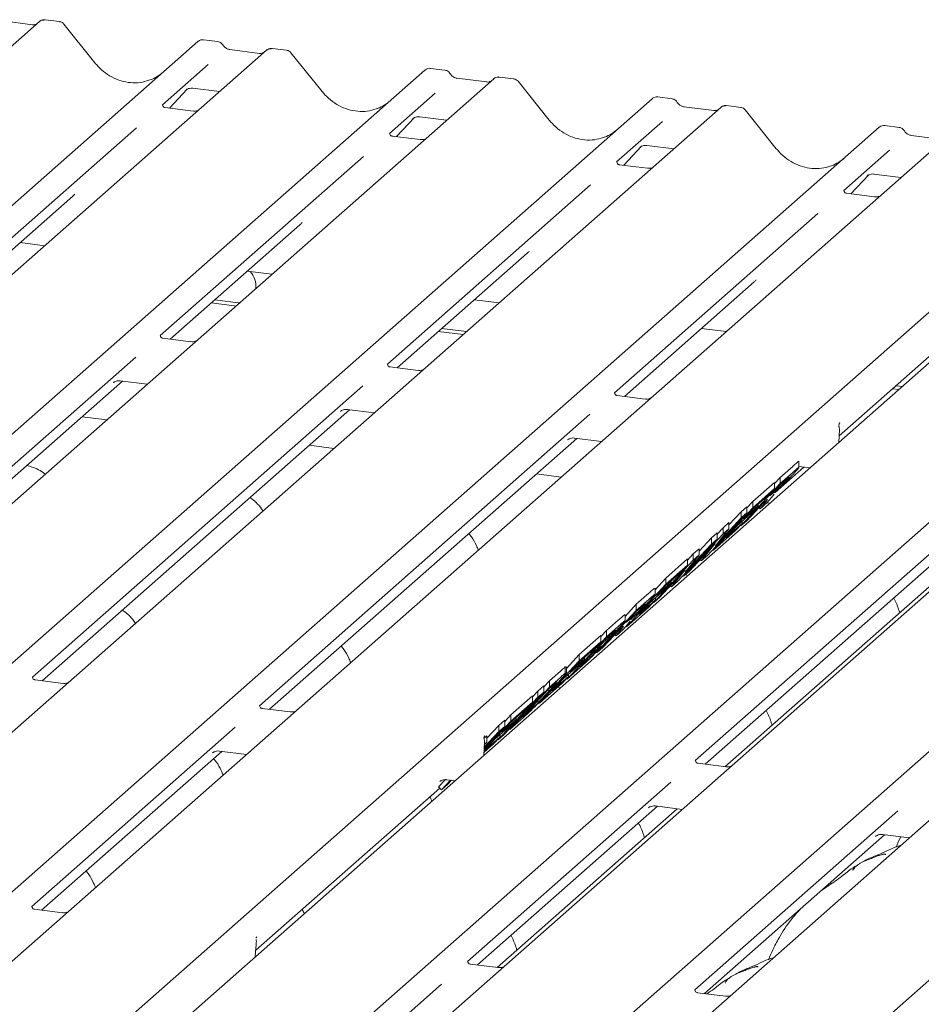
# Model space of a CAD drawing. Units: millimetres. Extents: x 5 to 415, y 5 to 292.
# Drawn here: x 281 to 289, y 137 to 146 of the extents above; entities that cross this region are included whole.
import ezdxf

# ---------------------------------------------------------------- set-up
doc = ezdxf.new("R2010")
doc.units = ezdxf.units.MM
doc.layers.add('SLD-0', color=179, linetype='Continuous')

msp = doc.modelspace()

# ---------------------------------------------------------------- linework, layer by layer
at = {"layer": 'SLD-0', "color": 179, "linetype": 'Continuous', "lineweight": 18}
for p, q in [((280.919, 146.1923), (267.7264, 134.5575)), ((280.8521, 146.1621), (280.569, 146.1977)), ((280.8521, 146.1621), (280.8512, 146.1621)), ((280.9208, 146.1938), (280.9182, 146.1916)), ((281.1093, 146.1917), (280.9724, 146.209)), ((281.4477, 145.7987), (281.1514, 146.1682)), ((269.2352, 134.3674), (282.4278, 146.0022)), ((282.4278, 146.0022), (282.4282, 146.0026)), ((282.618, 146.0016), (282.4811, 146.0189)), ((283.0822, 145.9198), (269.8896, 134.285)), ((283.0152, 145.8895), (282.7321, 145.9252)), ((282.7328, 145.9251), (282.7321, 145.9252)), ((283.0152, 145.8895), (283.0144, 145.8896)), ((283.084, 145.9213), (283.0814, 145.9191)), ((283.2725, 145.9192), (283.1355, 145.9364)), ((283.6108, 145.5262), (283.3145, 145.8957)), ((271.3983, 134.0949), (284.5909, 145.7297)), ((282.5257, 145.7837), (282.0902, 145.3996)), ((284.5909, 145.7297), (284.5914, 145.7301)), ((284.7812, 145.7291), (284.6442, 145.7464)), ((285.2453, 145.6473), (272.0527, 134.0125)), ((285.1784, 145.617), (284.8953, 145.6527)), ((284.8959, 145.6526), (284.8953, 145.6527)), ((285.1784, 145.617), (285.1775, 145.6171)), ((285.2471, 145.6488), (285.2445, 145.6466)), ((285.4356, 145.6467), (285.2987, 145.6639)), ((285.774, 145.2536), (285.4776, 145.6231)), ((282.1572, 145.3683), (282.3273, 145.5493)), ((282.3122, 145.5395), (282.3173, 145.5445)), ((282.3771, 145.5568), (282.6339, 145.5244)), ((284.6888, 145.5112), (284.2533, 145.1271)), ((273.5615, 133.8224), (286.7541, 145.4572)), ((286.7541, 145.4572), (286.7545, 145.4576)), ((286.9443, 145.4566), (286.8074, 145.4738)), ((287.4085, 145.3747), (274.2159, 133.7399)), ((282.3829, 145.3399), (282.1155, 145.3736)), ((287.3415, 145.3445), (287.0584, 145.3801)), ((287.0591, 145.38), (287.0584, 145.3801)), ((287.3415, 145.3445), (287.3406, 145.3446)), ((287.4102, 145.3762), (287.4077, 145.374)), ((287.5988, 145.3741), (287.4618, 145.3914)), ((287.9371, 144.9811), (287.6408, 145.3506)), ((284.3204, 145.0958), (284.4905, 145.2767)), ((284.4781, 145.2698), (284.4753, 145.267)), ((284.5403, 145.2843), (284.797, 145.2519)), ((286.852, 145.2386), (286.4164, 144.8545)), ((275.7246, 133.5498), (288.9172, 145.1846)), ((281.8419, 145.1806), (279.906, 143.4733)), ((288.9172, 145.1846), (288.9177, 145.185)), ((289.1075, 145.184), (288.9705, 145.2013)), ((289.5716, 145.1022), (276.379, 133.4674)), ((284.546, 145.0674), (284.2787, 145.1011)), ((289.5046, 145.0719), (289.2216, 145.1076)), ((289.2222, 145.1075), (289.2216, 145.1076)), ((286.4835, 144.8233), (286.6536, 145.0042)), ((286.6385, 144.9944), (286.6436, 144.9995)), ((286.7034, 145.0117), (286.9602, 144.9794)), ((289.0151, 144.9661), (288.5796, 144.582)), ((277.8878, 133.2773), (291.0804, 144.9121)), ((291.5594, 144.8518), (278.3668, 133.217)), ((284.005, 144.9081), (282.0691, 143.2008)), ((286.7092, 144.7949), (286.4418, 144.8285)), ((279.8755, 133.0269), (293.0681, 144.6617)), ((288.6467, 144.5507), (288.8168, 144.7317)), ((288.8016, 144.7219), (288.8028, 144.7232)), ((288.8666, 144.7392), (289.1233, 144.7069)), ((293.7225, 144.5792), (280.5299, 132.9444)), ((286.1682, 144.6356), (284.2323, 142.9283)), ((280.0001, 143.4387), (281.2367, 144.5292)), ((288.8723, 144.5223), (288.605, 144.556)), ((282.0387, 132.7544), (295.2313, 144.3892)), ((295.8857, 144.3067), (282.693, 132.6719)), ((288.3313, 144.3631), (286.3954, 142.6557)), ((282.1633, 143.1661), (283.3999, 144.2567)), ((284.2018, 132.4818), (297.3944, 144.1166)), ((280.735, 144.0867), (280.9701, 144.0571)), ((284.3264, 142.8936), (285.563, 143.9842)), ((282.8981, 143.8142), (283.1332, 143.7846)), ((286.4896, 142.6211), (287.7262, 143.7117)), ((282.5879, 143.5406), (282.81, 143.5126)), ((285.0612, 143.5416), (285.2964, 143.512)), ((282.5548, 143.5114), (282.7768, 143.4834)), ((282.7768, 143.4834), (282.7903, 143.4822)), ((282.81, 143.5126), (282.8235, 143.5114)), ((288.535, 142.2447), (289.8893, 143.4391)), ((284.7511, 143.2681), (284.9862, 143.2385)), ((287.2244, 143.2691), (287.4595, 143.2395)), ((282.3619, 143.1411), (282.0945, 143.1748)), ((284.7179, 143.2389), (284.953, 143.2092)), ((281.8361, 142.9953), (278.6883, 140.2192)), ((284.525, 142.8686), (284.2576, 142.9023)), ((278.7824, 140.1845), (281.7092, 142.7657)), ((283.9992, 142.7228), (280.8514, 139.9466)), ((281.6226, 142.7511), (281.6277, 142.7561)), ((281.6875, 142.7684), (281.9443, 142.736)), ((289.0442, 142.6938), (289.1039, 142.6863)), ((289.0774, 142.723), (289.1371, 142.7155)), ((286.6881, 142.5961), (286.4208, 142.6297)), ((280.9456, 139.912), (283.8723, 142.4931)), ((281.5607, 142.3978), (281.3256, 142.4274)), ((286.1624, 142.4502), (283.0146, 139.6741)), ((283.7857, 142.4786), (283.7909, 142.4836)), ((283.8507, 142.4959), (284.1075, 142.4635)), ((288.5359, 142.3613), (288.5387, 142.365)), ((288.536, 142.3614), (288.5384, 142.3654)), ((288.5384, 142.3654), (288.5432, 142.3714)), ((288.5386, 142.365), (288.542, 142.3686)), ((283.1087, 139.6394), (286.0355, 142.2206)), ((286.0138, 142.2233), (286.2706, 142.191)), ((288.5318, 142.1817), (288.538, 142.304)), ((283.7239, 142.1252), (283.4888, 142.1549)), ((285.9489, 142.206), (285.954, 142.2111)), ((290.3523, 141.9617), (287.1655, 139.1511)), ((287.9246, 141.7064), (288.1986, 141.9481)), ((287.9737, 141.8492), (288.0929, 141.9544)), ((288.1528, 141.9427), (288.1528, 142.0018)), ((288.177, 141.9508), (288.2584, 141.9405)), ((285.887, 141.8527), (285.6519, 141.8823)), ((287.9199, 141.7914), (287.9737, 141.8492)), ((287.9737, 141.7903), (288.0929, 141.8955)), ((287.9737, 141.7903), (287.9737, 141.8492)), ((287.5979, 141.3863), (287.9737, 141.7903)), ((287.7131, 141.6194), (287.9199, 141.8018)), ((287.9677, 141.7729), (287.8762, 141.6745)), ((287.9199, 141.7428), (287.9199, 141.8018)), ((288.0126, 141.8125), (287.9677, 141.7729)), ((287.2596, 139.1165), (290.1864, 141.6976)), ((287.8572, 141.6755), (287.7071, 141.5431)), ((287.7131, 141.5605), (287.9199, 141.7428)), ((287.8902, 141.6584), (287.85, 141.6086)), ((287.9199, 141.7428), (287.8572, 141.6755)), ((287.8762, 141.6745), (287.9187, 141.712)), ((287.9152, 141.6898), (287.8902, 141.6584)), ((287.9235, 141.7059), (287.921, 141.701)), ((287.6026, 141.5219), (287.6564, 141.5694)), ((287.6252, 141.455), (287.764, 141.5774)), ((287.8135, 141.6072), (287.6546, 141.4362)), ((287.6564, 141.5585), (287.7131, 141.6194)), ((287.6564, 141.5105), (287.6564, 141.5694)), ((287.764, 141.5774), (287.7014, 141.5101)), ((287.7131, 141.5605), (287.7131, 141.6194)), ((287.764, 141.5774), (287.764, 141.5933)), ((287.85, 141.6086), (287.7832, 141.5497)), ((287.7832, 141.5497), (287.8277, 141.6052)), ((287.8253, 141.6176), (287.8135, 141.6072)), ((287.8199, 141.6128), (287.8277, 141.6052)), ((287.8748, 141.6023), (287.8468, 141.6058)), ((287.6564, 141.5105), (287.2806, 141.1064)), ((287.3373, 141.1564), (287.7131, 141.5605)), ((287.4861, 141.3967), (287.6026, 141.5219)), ((287.7014, 141.5101), (287.5626, 141.3877)), ((287.6026, 141.463), (287.6026, 141.5219)), ((287.6026, 141.463), (287.6564, 141.5105)), ((287.7071, 141.5431), (287.6252, 141.455)), ((287.771, 141.5615), (287.7832, 141.5497)), ((287.3532, 141.1949), (287.6026, 141.463)), ((287.4298, 141.3695), (287.4861, 141.4192)), ((287.4566, 141.2737), (287.6124, 141.4111)), ((287.5626, 141.3877), (287.4566, 141.2737)), ((287.4861, 141.3603), (287.4861, 141.4192)), ((287.6124, 141.4111), (287.5497, 141.3438)), ((287.5934, 141.3907), (287.5979, 141.3863)), ((287.6546, 141.4362), (287.5979, 141.3863)), ((287.6124, 141.4111), (287.6124, 141.4316)), ((287.054, 140.9066), (287.4298, 141.3106)), ((287.3193, 141.2721), (287.3731, 141.3196)), ((287.5497, 141.3438), (287.3373, 141.1564)), ((287.4861, 141.3603), (287.3532, 141.1949)), ((287.3731, 141.3086), (287.4298, 141.3695)), ((287.3731, 141.2606), (287.3731, 141.3196)), ((287.4298, 141.3106), (287.4298, 141.3695)), ((287.4298, 141.3106), (287.4861, 141.3603)), ((287.3731, 141.2606), (286.9973, 140.8566)), ((287.0699, 140.945), (287.3193, 141.2132)), ((287.3536, 141.2183), (287.1078, 140.954)), ((287.2028, 141.1469), (287.3193, 141.2721)), ((287.2225, 141.0552), (287.3536, 141.2183)), ((287.3193, 141.2132), (287.3193, 141.2721)), ((287.3193, 141.2132), (287.3731, 141.2606)), ((287.2028, 141.1105), (287.0699, 140.945)), ((287.0926, 141.0618), (287.1465, 141.1197)), ((287.1465, 141.1197), (287.2028, 141.1694)), ((287.1465, 141.0608), (287.1465, 141.1197)), ((287.1465, 141.0608), (287.2028, 141.1105)), ((287.2028, 141.1105), (287.2028, 141.1694)), ((287.2806, 141.1064), (287.2225, 141.0552)), ((287.3319, 141.1616), (287.3373, 141.1564)), ((289.7303, 141.1068), (287.4468, 139.0929)), ((286.7707, 140.6567), (287.1465, 141.0608)), ((286.8858, 140.8898), (287.0926, 141.0722)), ((286.8858, 140.8309), (287.0926, 141.0133)), ((287.0926, 141.0133), (287.03, 140.946)), ((287.0926, 141.0133), (287.0926, 141.0722)), ((287.2117, 141.0657), (287.2225, 141.0552)), ((287.0703, 140.9685), (286.8245, 140.7042)), ((287.03, 140.946), (286.8799, 140.8135)), ((286.9392, 140.8054), (287.0703, 140.9685)), ((287.0486, 140.9118), (287.054, 140.9066)), ((287.1078, 140.954), (287.054, 140.9066)), ((287.0865, 140.9071), (287.0777, 140.9275)), ((286.51, 140.4269), (286.8858, 140.8309)), ((286.7816, 140.7778), (286.8858, 140.8898)), ((286.798, 140.7255), (286.9368, 140.8479)), ((286.8799, 140.8135), (286.798, 140.7255)), ((286.9368, 140.8479), (286.8741, 140.7806)), ((286.8858, 140.8309), (286.8858, 140.8898)), ((286.9284, 140.8159), (286.9392, 140.8054)), ((286.9368, 140.8479), (286.9368, 140.8637)), ((286.9973, 140.8566), (286.9392, 140.8054)), ((286.6025, 140.64), (286.7218, 140.7452)), ((286.8741, 140.7806), (286.7353, 140.6581)), ((286.7816, 140.7334), (286.7816, 140.7925)), ((286.4959, 140.5253), (286.6025, 140.64)), ((286.6025, 140.5811), (286.7218, 140.6862)), ((286.6025, 140.5811), (286.6025, 140.64)), ((286.6293, 140.5442), (286.7851, 140.6816)), ((286.7353, 140.6581), (286.6293, 140.5442)), ((286.7851, 140.6816), (286.7225, 140.6142)), ((286.7661, 140.6611), (286.7707, 140.6567)), ((286.8245, 140.7042), (286.7707, 140.6567)), ((286.7851, 140.6816), (286.7851, 140.7021)), ((286.2267, 140.177), (286.6025, 140.5811)), ((286.4959, 140.4817), (286.4959, 140.5404)), ((286.5966, 140.5637), (286.505, 140.4653)), ((286.7225, 140.6142), (286.51, 140.4269)), ((286.6415, 140.6033), (286.5966, 140.5637)), ((286.3192, 140.3902), (286.4341, 140.4915)), ((286.519, 140.4492), (286.4789, 140.3994)), ((286.505, 140.4653), (286.5476, 140.5028)), ((286.5441, 140.4806), (286.519, 140.4492)), ((286.5523, 140.4967), (286.5498, 140.4918)), ((286.2654, 140.3323), (286.3192, 140.3902)), ((286.4424, 140.3979), (286.2834, 140.227)), ((286.347, 140.3436), (286.3133, 140.3139)), ((286.3192, 140.3312), (286.4341, 140.4325)), ((286.3192, 140.3312), (286.3192, 140.3902)), ((286.3999, 140.3522), (286.412, 140.3404)), ((286.4789, 140.3994), (286.412, 140.3404)), ((286.412, 140.3404), (286.4566, 140.3959)), ((286.4542, 140.4083), (286.4424, 140.3979)), ((286.4487, 140.4035), (286.4566, 140.3959)), ((286.505, 140.4318), (286.51, 140.4269)), ((285.9435, 139.9272), (286.3192, 140.3312)), ((286.0586, 140.1603), (286.2654, 140.3427)), ((286.0586, 140.1014), (286.2654, 140.2838)), ((286.2654, 140.2838), (286.2028, 140.2164)), ((286.3133, 140.3139), (286.2266, 140.2206)), ((286.2266, 140.2206), (286.265, 140.2545)), ((286.2654, 140.2838), (286.2654, 140.3427)), ((286.3088, 140.2934), (286.3088, 140.3091)), ((285.9373, 140.0299), (286.0586, 140.1603)), ((286.2028, 140.2164), (286.0526, 140.084)), ((286.0586, 140.1014), (286.0586, 140.1603)), ((286.2115, 140.1952), (286.1639, 140.1533)), ((286.2834, 140.227), (286.2267, 140.177)), ((285.6828, 139.6973), (286.0586, 140.1014)), ((285.9707, 139.9959), (286.1096, 140.1184)), ((286.0526, 140.084), (285.9707, 139.9959)), ((286.1096, 140.1184), (286.0469, 140.051)), ((286.1639, 140.1533), (286.0627, 140.0445)), ((286.0627, 140.0445), (286.1173, 140.0926)), ((286.1096, 140.1184), (286.1096, 140.1342)), ((286.1601, 140.1308), (286.1601, 140.1491)), ((285.7753, 139.9105), (285.88, 140.0028)), ((286.0469, 140.051), (285.9081, 139.9286)), ((285.9269, 140.0428), (285.9341, 140.0445)), ((285.9269, 139.9839), (285.9269, 140.0428)), ((285.9269, 139.9839), (285.935, 139.9865)), ((285.9373, 139.9865), (285.9373, 140.0444)), ((286.0402, 140.0125), (285.9435, 139.9272)), ((285.9579, 139.952), (285.9579, 139.9725)), ((281.1441, 139.8869), (280.8768, 139.9206)), ((285.8953, 139.8847), (285.6828, 139.6973)), ((285.7215, 139.8526), (285.7753, 139.9105)), ((285.7753, 139.8515), (285.88, 139.9439)), ((285.7753, 139.8515), (285.7753, 139.9105)), ((285.8021, 139.8146), (285.9579, 139.952)), ((285.9081, 139.9286), (285.8021, 139.8146)), ((285.9579, 139.952), (285.8953, 139.8847)), ((285.9389, 139.9316), (285.9435, 139.9272)), ((285.7215, 139.8041), (285.3457, 139.4)), ((285.3995, 139.4475), (285.7753, 139.8515)), ((285.7693, 139.8342), (285.5188, 139.5648)), ((285.6138, 139.7582), (285.6648, 139.813)), ((285.6648, 139.813), (285.7215, 139.863)), ((285.6648, 139.7541), (285.6648, 139.813)), ((285.6648, 139.7541), (285.7215, 139.8041)), ((285.7215, 139.8041), (285.7215, 139.863)), ((285.7958, 139.8575), (285.7693, 139.8342)), ((285.8712, 139.8352), (285.8624, 139.8557)), ((285.289, 139.35), (285.6648, 139.7541)), ((285.407, 139.5857), (285.6138, 139.768)), ((285.407, 139.5267), (285.6138, 139.7091)), ((285.6138, 139.7091), (285.5512, 139.6418)), ((285.6138, 139.7091), (285.6138, 139.768)), ((285.6614, 139.7181), (285.6828, 139.6973)), ((283.3073, 139.6144), (283.0399, 139.6481)), ((285.5512, 139.6418), (285.4011, 139.5094)), ((285.5188, 139.5648), (285.5628, 139.6036)), ((285.6019, 139.6388), (285.6019, 139.6542)), ((285.1537, 139.2543), (285.407, 139.5267)), ((285.2937, 139.4857), (285.3504, 139.5357)), ((285.3192, 139.4213), (285.458, 139.5437)), ((285.4011, 139.5094), (285.3192, 139.4213)), ((285.3504, 139.5247), (285.407, 139.5857)), ((285.3504, 139.4768), (285.3504, 139.5357)), ((285.458, 139.5437), (285.3953, 139.4764)), ((285.5074, 139.5426), (285.3995, 139.4475)), ((285.407, 139.5267), (285.407, 139.5857)), ((285.458, 139.5437), (285.458, 139.5595)), ((282.7815, 139.4686), (280.8456, 137.7613)), ((285.3504, 139.4768), (285.1543, 139.2659)), ((285.1548, 139.2775), (285.2937, 139.4268)), ((285.1804, 139.3639), (285.2937, 139.4857)), ((285.3953, 139.4764), (285.2565, 139.354)), ((285.2937, 139.4268), (285.2937, 139.4857)), ((285.2937, 139.4268), (285.3504, 139.4768)), ((285.3944, 139.4524), (285.3995, 139.4475)), ((285.1509, 139.2001), (285.1571, 139.3224)), ((285.1522, 139.3609), (285.1804, 139.3858)), ((285.1531, 139.2422), (285.3063, 139.3774)), ((285.2565, 139.354), (285.1531, 139.2428)), ((285.155, 139.3796), (285.1579, 139.3833)), ((285.1551, 139.3798), (285.1576, 139.3837)), ((285.1804, 139.3269), (285.156, 139.3006)), ((285.1563, 139.3056), (285.1804, 139.3269)), ((285.1576, 139.3837), (285.1623, 139.3898)), ((285.1578, 139.3834), (285.1611, 139.387)), ((285.1804, 139.3269), (285.1804, 139.3858)), ((285.3063, 139.3774), (285.2437, 139.3101)), ((285.2848, 139.3542), (285.289, 139.35)), ((285.3457, 139.4), (285.289, 139.35)), ((285.3063, 139.3774), (285.3063, 139.3979)), ((280.9398, 137.7266), (282.6546, 139.239)), ((282.5708, 139.2273), (282.568, 139.2244)), ((282.633, 139.2417), (282.8897, 139.2093)), ((285.2437, 139.3101), (285.1524, 139.2296)), ((287.4582, 139.0915), (287.1908, 139.1251)), ((284.7192, 138.9008), (284.7825, 138.9689)), ((284.7312, 138.9519), (284.7363, 138.9569)), ((284.7479, 138.8728), (284.8332, 138.9645)), ((284.7961, 138.9692), (284.8775, 138.9589)), ((284.8423, 138.9633), (284.8046, 138.9228)), ((286.9324, 138.9456), (284.9965, 137.2383)), ((282.9794, 137.3452), (284.7307, 138.8896)), ((284.7192, 138.9008), (284.7479, 138.8728)), ((284.8046, 138.9228), (284.7479, 138.8728)), ((285.0907, 137.2036), (286.8055, 138.716)), ((286.9927, 138.6924), (285.2778, 137.1801)), ((286.7217, 138.7043), (286.7189, 138.7014)), ((286.7839, 138.7187), (287.0406, 138.6864)), ((289.0956, 138.6731), (287.1597, 136.9658)), ((287.2538, 136.9311), (288.9687, 138.4435)), ((288.8849, 138.4318), (288.8821, 138.4289)), ((288.947, 138.4462), (289.2038, 138.4138)), ((281.1384, 137.7016), (280.871, 137.7353)), ((282.9907, 137.4728), (282.9868, 137.4686)), ((282.9749, 137.281), (282.9812, 137.3694)), ((282.9812, 137.3693), (282.9824, 137.3846)), ((285.2893, 137.1786), (285.0219, 137.2123)), ((284.7483, 137.0194), (284.1634, 136.5036)), ((287.4524, 136.9061), (287.185, 136.9398))]:
    msp.add_line(p, q, dxfattribs=at)
for centre, radius, start, end in [((280.9555, 146.1516), 0.0547, 82.98923, 129.43464), ((283.1187, 145.8791), 0.0547, 82.98923, 129.43464), ((285.2818, 145.6066), 0.0547, 82.98923, 129.43464), ((287.445, 145.334), 0.0547, 82.98923, 129.43464), ((282.7501, 143.6619), 0.2312, 357.12113, 39.97569), ((288.4443, 142.3087), 0.0938, 0, 17.1685), ((288.4443, 142.3087), 0.0938, 357.11691, 0), ((285.0635, 139.3271), 0.0938, 0, 17.1685), ((285.0635, 139.3271), 0.0938, 357.11691, 0)]:
    msp.add_arc(centre, radius, start, end, dxfattribs=at)
for centre, major_axis, ratio, start_param, end_param in [((281.7881, 146.1048), (-0.1707, 0.4758), 0.917273, 3.183207, 3.491088), ((283.9513, 145.8323), (-0.1707, 0.4758), 0.917273, 3.183207, 3.491088), ((286.1144, 145.5597), (-0.1707, 0.4758), 0.917273, 3.183207, 3.491088), ((288.2776, 145.2872), (-0.1707, 0.4758), 0.917273, 3.183207, 3.491088), ((280.9826, 144.8051), (0.2708, -0.2599), 0.858516, 6.211647, 6.298913), ((283.1457, 144.5325), (0.2708, -0.2599), 0.858516, 6.211647, 6.298913), ((285.3089, 144.26), (0.2708, -0.2599), 0.858516, 6.211647, 6.298913), ((287.472, 143.9875), (0.2708, -0.2599), 0.858516, 6.211647, 6.298913), ((288.368, 142.1926), (0.1981, 0.2069), 0.027662, 5.69949, 5.755199), ((284.9872, 139.211), (0.1981, 0.2069), 0.027662, 5.699489, 5.755199)]:
    msp.add_ellipse(centre, major_axis=major_axis, ratio=ratio, start_param=start_param, end_param=end_param, dxfattribs=at)
for points, knots in [([(280.8869, 146.1685), (280.8833, 146.1664), (280.8733, 146.1605), (280.8604, 146.1614), (280.8521, 146.1621)], [0, 0, 0, 0, 0.3572803, 1, 1, 1, 1]), ([(280.9724, 146.208), (280.9694, 146.2086), (280.9584, 146.211), (280.9387, 146.2056), (280.922, 146.1971), (280.9162, 146.1892), (280.9155, 146.1883)], [0, 0, 0, 0, 0.145692, 0.533004, 0.944378, 1, 1, 1, 1]), ([(281.1508, 146.1673), (281.1485, 146.1705), (281.1416, 146.1799), (281.1263, 146.1887), (281.1137, 146.1903), (281.1089, 146.1909)], [0, 0, 0, 0, 0.236694, 0.703628, 1, 1, 1, 1]), ([(282.482, 146.0184), (282.4813, 146.0186), (282.4728, 146.0212), (282.4548, 146.0181), (282.4377, 146.0106), (282.4298, 146.0039), (282.4282, 146.0026)], [0, 0, 0, 0, 0.04034, 0.462317, 0.894742, 1, 1, 1, 1]), ([(282.6638, 145.9713), (282.6607, 145.976), (282.6534, 145.9872), (282.6366, 145.998), (282.6234, 146.0001), (282.6178, 146.001)], [0, 0, 0, 0, 0.297198, 0.703396, 1, 1, 1, 1]), ([(282.7321, 145.9252), (282.7277, 145.926), (282.7146, 145.9283), (282.6925, 145.9395), (282.674, 145.9571), (282.666, 145.9694), (282.6637, 145.973)], [0, 0, 0, 0, 0.178652, 0.529146, 0.864267, 1, 1, 1, 1]), ([(283.05, 145.896), (283.0465, 145.8939), (283.0365, 145.8879), (283.0235, 145.8889), (283.0152, 145.8895)], [0, 0, 0, 0, 0.35728, 1, 1, 1, 1]), ([(283.1355, 145.9354), (283.1325, 145.9361), (283.1216, 145.9384), (283.1019, 145.933), (283.0851, 145.9245), (283.0794, 145.9167), (283.0787, 145.9157)], [0, 0, 0, 0, 0.145692, 0.533004, 0.944378, 1, 1, 1, 1]), ([(283.3139, 145.8948), (283.3116, 145.8979), (283.3047, 145.9074), (283.2895, 145.9162), (283.2769, 145.9178), (283.272, 145.9184)], [0, 0, 0, 0, 0.236694, 0.703628, 1, 1, 1, 1]), ([(281.9816, 145.6396), (281.9548, 145.6303), (281.8999, 145.6111), (281.81, 145.6058), (281.718, 145.6184), (281.6287, 145.6505), (281.5458, 145.7003), (281.4863, 145.7527), (281.4564, 145.7883), (281.4477, 145.7987)], [0, 0, 0, 0, 0.149959, 0.308453, 0.466172, 0.62308, 0.779413, 0.935501, 1, 1, 1, 1]), ([(284.6452, 145.7459), (284.6444, 145.7461), (284.6359, 145.7486), (284.6179, 145.7455), (284.6009, 145.738), (284.5929, 145.7314), (284.5914, 145.7301)], [0, 0, 0, 0, 0.04034, 0.462317, 0.894742, 1, 1, 1, 1]), ([(284.827, 145.6988), (284.8239, 145.7035), (284.8165, 145.7147), (284.7997, 145.7255), (284.7865, 145.7276), (284.781, 145.7285)], [0, 0, 0, 0, 0.297198, 0.703396, 1, 1, 1, 1]), ([(284.8953, 145.6527), (284.8909, 145.6535), (284.8778, 145.6558), (284.8556, 145.667), (284.8371, 145.6845), (284.8291, 145.6969), (284.8268, 145.7005)], [0, 0, 0, 0, 0.178652, 0.529146, 0.864267, 1, 1, 1, 1]), ([(285.2132, 145.6235), (285.2096, 145.6213), (285.1996, 145.6154), (285.1867, 145.6164), (285.1784, 145.617)], [0, 0, 0, 0, 0.35728, 1, 1, 1, 1]), ([(285.2987, 145.6629), (285.2957, 145.6636), (285.2847, 145.6659), (285.265, 145.6605), (285.2483, 145.652), (285.2425, 145.6441), (285.2418, 145.6432)], [0, 0, 0, 0, 0.145692, 0.533004, 0.944378, 1, 1, 1, 1]), ([(285.4771, 145.6222), (285.4748, 145.6254), (285.4679, 145.6349), (285.4526, 145.6437), (285.44, 145.6453), (285.4352, 145.6459)], [0, 0, 0, 0, 0.236694, 0.703628, 1, 1, 1, 1]), ([(282.3132, 145.541), (282.3132, 145.541), (282.3125, 145.5404), (282.3143, 145.5419), (282.3191, 145.5451), (282.3303, 145.5512), (282.3501, 145.5569), (282.3684, 145.5593), (282.3776, 145.5565), (282.3783, 145.5563)], [0, 0, 0, 0, 0.000073, 0.154663, 0.261836, 0.395307, 0.670058, 0.975919, 1, 1, 1, 1]), ([(284.1447, 145.3671), (284.118, 145.3578), (284.063, 145.3386), (283.9731, 145.3333), (283.8812, 145.3459), (283.7918, 145.378), (283.709, 145.4277), (283.6495, 145.4801), (283.6196, 145.5157), (283.6108, 145.5262)], [0, 0, 0, 0, 0.149959, 0.308453, 0.466172, 0.62308, 0.779413, 0.935501, 1, 1, 1, 1]), ([(286.8083, 145.4733), (286.8076, 145.4736), (286.7991, 145.4761), (286.7811, 145.473), (286.764, 145.4655), (286.7561, 145.4589), (286.7545, 145.4576)], [0, 0, 0, 0, 0.0403404, 0.4623167, 0.8947423, 1, 1, 1, 1]), ([(286.9901, 145.4262), (286.987, 145.431), (286.9797, 145.4422), (286.9629, 145.4529), (286.9497, 145.455), (286.9441, 145.4559)], [0, 0, 0, 0, 0.297198, 0.703396, 1, 1, 1, 1]), ([(287.0584, 145.3801), (287.054, 145.3809), (287.0409, 145.3833), (287.0188, 145.3944), (287.0003, 145.412), (286.9923, 145.4244), (286.99, 145.4279)], [0, 0, 0, 0, 0.178652, 0.529146, 0.864267, 1, 1, 1, 1]), ([(282.1164, 145.3742), (282.1137, 145.3744), (282.1048, 145.3753), (282.0977, 145.3801), (282.0904, 145.3988), (282.0915, 145.4016), (282.0918, 145.4024)], [0, 0, 0, 0, 0.117027, 0.393289, 0.840155, 1, 1, 1, 1]), ([(282.4251, 145.3449), (282.4181, 145.3425), (282.4049, 145.338), (282.39, 145.3402), (282.383, 145.3413)], [0, 0, 0, 0, 0.5281447, 1, 1, 1, 1]), ([(287.3763, 145.3509), (287.3728, 145.3488), (287.3628, 145.3429), (287.3498, 145.3439), (287.3415, 145.3445)], [0, 0, 0, 0, 0.35728, 1, 1, 1, 1]), ([(287.4618, 145.3904), (287.4588, 145.391), (287.4479, 145.3934), (287.4282, 145.388), (287.4114, 145.3795), (287.4057, 145.3716), (287.405, 145.3707)], [0, 0, 0, 0, 0.145692, 0.533004, 0.944378, 1, 1, 1, 1]), ([(287.6402, 145.3497), (287.6379, 145.3529), (287.631, 145.3623), (287.6158, 145.3711), (287.6032, 145.3727), (287.5983, 145.3734)], [0, 0, 0, 0, 0.236694, 0.703628, 1, 1, 1, 1]), ([(284.4764, 145.2685), (284.4764, 145.2685), (284.4757, 145.2679), (284.4774, 145.2694), (284.4823, 145.2725), (284.4935, 145.2787), (284.5132, 145.2844), (284.5315, 145.2868), (284.5408, 145.284), (284.5415, 145.2837)], [0, 0, 0, 0, 0.0000734, 0.154516, 0.2615873, 0.3949325, 0.6694228, 0.9749935, 1, 1, 1, 1]), ([(286.3079, 145.0946), (286.2811, 145.0853), (286.2262, 145.0661), (286.1363, 145.0607), (286.0443, 145.0734), (285.955, 145.1054), (285.8721, 145.1552), (285.8126, 145.2076), (285.7827, 145.2432), (285.774, 145.2536)], [0, 0, 0, 0, 0.149959, 0.308453, 0.466172, 0.62308, 0.779413, 0.935501, 1, 1, 1, 1]), ([(284.2796, 145.1016), (284.2769, 145.1019), (284.268, 145.1027), (284.2609, 145.1076), (284.2535, 145.1263), (284.2547, 145.1291), (284.255, 145.1298)], [0, 0, 0, 0, 0.1170275, 0.393289, 0.8401548, 1, 1, 1, 1]), ([(288.9714, 145.2008), (288.9707, 145.201), (288.9622, 145.2036), (288.9442, 145.2005), (288.9272, 145.193), (288.9192, 145.1863), (288.9177, 145.185)], [0, 0, 0, 0, 0.04034, 0.462317, 0.894742, 1, 1, 1, 1]), ([(289.1533, 145.1537), (289.1502, 145.1584), (289.1428, 145.1696), (289.126, 145.1804), (289.1128, 145.1825), (289.1072, 145.1834)], [0, 0, 0, 0, 0.297198, 0.703396, 1, 1, 1, 1]), ([(289.2216, 145.1076), (289.2171, 145.1084), (289.2041, 145.1107), (289.1819, 145.1219), (289.1634, 145.1395), (289.1554, 145.1518), (289.1531, 145.1554)], [0, 0, 0, 0, 0.178652, 0.529146, 0.864267, 1, 1, 1, 1]), ([(284.5882, 145.0723), (284.5812, 145.07), (284.568, 145.0655), (284.5532, 145.0677), (284.5462, 145.0687)], [0, 0, 0, 0, 0.528145, 1, 1, 1, 1]), ([(286.6395, 144.996), (286.6395, 144.996), (286.6388, 144.9954), (286.6406, 144.9969), (286.6454, 145), (286.6566, 145.0062), (286.6764, 145.0118), (286.6946, 145.0143), (286.7039, 145.0114), (286.7046, 145.0112)], [0, 0, 0, 0, 0.000073, 0.154663, 0.261836, 0.395307, 0.670058, 0.975919, 1, 1, 1, 1]), ([(288.471, 144.822), (288.4443, 144.8127), (288.3893, 144.7936), (288.2994, 144.7882), (288.2075, 144.8008), (288.1181, 144.8329), (288.0353, 144.8827), (287.9758, 144.9351), (287.9459, 144.9707), (287.9371, 144.9811)], [0, 0, 0, 0, 0.149959, 0.308453, 0.466172, 0.62308, 0.779413, 0.935501, 1, 1, 1, 1]), ([(286.4427, 144.8291), (286.44, 144.8294), (286.4311, 144.8302), (286.424, 144.8351), (286.4167, 144.8538), (286.4178, 144.8566), (286.4181, 144.8573)], [0, 0, 0, 0, 0.1170275, 0.393289, 0.8401548, 1, 1, 1, 1]), ([(286.7514, 144.7998), (286.7444, 144.7974), (286.7312, 144.793), (286.7163, 144.7952), (286.7093, 144.7962)], [0, 0, 0, 0, 0.528145, 1, 1, 1, 1]), ([(288.8027, 144.7234), (288.8027, 144.7234), (288.8019, 144.7228), (288.8037, 144.7243), (288.8085, 144.7275), (288.8198, 144.7336), (288.8395, 144.7393), (288.8578, 144.7418), (288.8671, 144.7389), (288.8677, 144.7387)], [0, 0, 0, 0, 0.000073, 0.154663, 0.261836, 0.395307, 0.670058, 0.975919, 1, 1, 1, 1]), ([(288.6058, 144.5566), (288.6032, 144.5568), (288.5943, 144.5577), (288.5871, 144.5625), (288.5798, 144.5812), (288.581, 144.584), (288.5813, 144.5848)], [0, 0, 0, 0, 0.117027, 0.393289, 0.840155, 1, 1, 1, 1]), ([(288.9145, 144.5273), (288.9075, 144.5249), (288.8943, 144.5204), (288.8795, 144.5226), (288.8725, 144.5237)], [0, 0, 0, 0, 0.528145, 1, 1, 1, 1]), ([(282.0954, 143.1754), (282.0927, 143.1756), (282.0838, 143.1765), (282.0767, 143.1813), (282.0693, 143.2), (282.0705, 143.2028), (282.0708, 143.2036)], [0, 0, 0, 0, 0.117027, 0.393289, 0.840155, 1, 1, 1, 1]), ([(282.412, 143.1495), (282.4101, 143.1485), (282.4026, 143.1446), (282.3841, 143.1393), (282.3689, 143.1415), (282.362, 143.1425)], [0, 0, 0, 0, 0.1579674, 0.6214684, 1, 1, 1, 1]), ([(284.2585, 142.9028), (284.2559, 142.9031), (284.2469, 142.9039), (284.2398, 142.9088), (284.2325, 142.9275), (284.2336, 142.9303), (284.234, 142.931)], [0, 0, 0, 0, 0.117027, 0.393289, 0.840155, 1, 1, 1, 1]), ([(284.5752, 142.877), (284.5733, 142.876), (284.5657, 142.8721), (284.5473, 142.8667), (284.532, 142.8689), (284.5251, 142.8699)], [0, 0, 0, 0, 0.157967, 0.621468, 1, 1, 1, 1]), ([(281.6236, 142.7526), (281.6236, 142.7526), (281.6229, 142.752), (281.6247, 142.7535), (281.6295, 142.7567), (281.6408, 142.7628), (281.6605, 142.7685), (281.6788, 142.7709), (281.688, 142.7681), (281.6887, 142.7679)], [0, 0, 0, 0, 0.000073, 0.154663, 0.261836, 0.395307, 0.670058, 0.975919, 1, 1, 1, 1]), ([(286.4217, 142.6303), (286.419, 142.6306), (286.4101, 142.6314), (286.403, 142.6363), (286.3956, 142.655), (286.3968, 142.6578), (286.3971, 142.6585)], [0, 0, 0, 0, 0.117027, 0.393289, 0.840155, 1, 1, 1, 1]), ([(286.7383, 142.6044), (286.7364, 142.6035), (286.7289, 142.5995), (286.7104, 142.5942), (286.6952, 142.5964), (286.6883, 142.5974)], [0, 0, 0, 0, 0.157967, 0.621468, 1, 1, 1, 1]), ([(283.7868, 142.4801), (283.7868, 142.4801), (283.7861, 142.4795), (283.7878, 142.481), (283.7927, 142.4841), (283.8039, 142.4903), (283.8236, 142.496), (283.8419, 142.4984), (283.8512, 142.4956), (283.8518, 142.4954)], [0, 0, 0, 0, 0.000073, 0.154663, 0.261836, 0.395307, 0.670058, 0.975919, 1, 1, 1, 1]), ([(288.534, 142.3366), (288.5331, 142.3405), (288.5305, 142.3519), (288.5352, 142.3596), (288.5383, 142.3648)], [0, 0, 0, 0, 0.335749, 1, 1, 1, 1]), ([(285.9499, 142.2076), (285.9499, 142.2076), (285.9492, 142.207), (285.951, 142.2085), (285.9558, 142.2116), (285.967, 142.2178), (285.9868, 142.2234), (286.0051, 142.2259), (286.0143, 142.223), (286.015, 142.2228)], [0, 0, 0, 0, 0.000073, 0.154663, 0.261836, 0.395307, 0.670058, 0.975919, 1, 1, 1, 1]), ([(280.972, 141.8785), (280.966, 141.8841), (280.9436, 141.9047), (280.889, 141.9363), (280.832, 141.9534), (280.7993, 141.9632)], [0, 0, 0, 0, 0.136487, 0.505399, 1, 1, 1, 1]), ([(288.0929, 141.9544), (288.1052, 141.9651), (288.1297, 141.9865), (288.1549, 142.0078), (288.152, 142.0024), (288.1516, 142.0018)], [0, 0, 0, 0, 0.469501, 0.936607, 1, 1, 1, 1]), ([(288.0929, 141.8955), (288.1049, 141.9059), (288.1288, 141.9268), (288.1537, 141.948), (288.1518, 141.9434), (288.1515, 141.9427)], [0, 0, 0, 0, 0.455479, 0.909066, 1, 1, 1, 1]), ([(288.1506, 141.9399), (288.1473, 141.9355), (288.1391, 141.9245), (288.114, 141.8971), (288.0991, 141.8807)], [0, 0, 0, 0, 0.403292, 1, 1, 1, 1]), ([(288.1528, 141.9502), (288.1607, 141.9516), (288.1693, 141.953), (288.1775, 141.9505), (288.1781, 141.9503)], [0, 0, 0, 0, 0.91725, 1, 1, 1, 1]), ([(288.0991, 141.8807), (288.081, 141.8616), (288.0447, 141.8232), (287.9752, 141.7538), (287.9431, 141.7241), (287.9235, 141.7059)], [0, 0, 0, 0, 0.27913, 0.558848, 1, 1, 1, 1]), ([(288.0533, 141.8482), (288.046, 141.8418), (288.0328, 141.8304), (288.0188, 141.818), (288.0126, 141.8125)], [0, 0, 0, 0, 0.559948, 1, 1, 1, 1]), ([(288.0391, 141.8272), (288.0455, 141.8342), (288.0582, 141.8481), (288.0643, 141.8568), (288.0575, 141.8515), (288.0533, 141.8482)], [0, 0, 0, 0, 0.2794227, 0.5593862, 1, 1, 1, 1]), ([(287.9187, 141.712), (287.9331, 141.7246), (287.951, 141.7404), (287.9785, 141.7657), (287.9968, 141.7835), (288.0191, 141.8059), (288.0324, 141.8201), (288.0391, 141.8272)], [0, 0, 0, 0, 0.501264, 0.626355, 0.751217, 0.875548, 1, 1, 1, 1]), ([(283.048, 141.5291), (283.0475, 141.53), (283.0329, 141.5558), (282.9974, 141.5959), (282.9577, 141.6354), (282.9289, 141.6519), (282.9226, 141.6556)], [0, 0, 0, 0, 0.015906, 0.454861, 0.880275, 1, 1, 1, 1]), ([(287.8277, 141.6052), (287.833, 141.612), (287.8436, 141.6256), (287.8578, 141.6442), (287.8459, 141.6357), (287.8322, 141.6236), (287.8253, 141.6176)], [0, 0, 0, 0, 0.280789, 0.560576, 0.77949, 1, 1, 1, 1]), ([(285.0988, 141.1575), (285.0929, 141.1716), (285.0744, 141.2161), (285.0444, 141.2703), (285.0171, 141.3038), (285.0082, 141.3147)], [0, 0, 0, 0, 0.239618, 0.754867, 1, 1, 1, 1]), ([(286.7218, 140.7452), (286.7341, 140.7559), (286.7586, 140.7772), (286.7837, 140.7986), (286.7808, 140.7932), (286.7805, 140.7925)], [0, 0, 0, 0, 0.469501, 0.936607, 1, 1, 1, 1]), ([(286.7218, 140.6862), (286.7338, 140.6967), (286.7577, 140.7176), (286.7826, 140.7387), (286.7806, 140.7342), (286.7803, 140.7334)], [0, 0, 0, 0, 0.455479, 0.909066, 1, 1, 1, 1]), ([(286.7795, 140.7307), (286.7762, 140.7262), (286.7679, 140.7152), (286.7429, 140.6878), (286.7279, 140.6715)], [0, 0, 0, 0, 0.403292, 1, 1, 1, 1]), ([(286.7279, 140.6715), (286.7098, 140.6523), (286.6736, 140.6139), (286.6041, 140.5446), (286.572, 140.5149), (286.5523, 140.4967)], [0, 0, 0, 0, 0.27913, 0.5588484, 1, 1, 1, 1]), ([(286.6822, 140.639), (286.6748, 140.6326), (286.6617, 140.6211), (286.6476, 140.6087), (286.6415, 140.6033)], [0, 0, 0, 0, 0.559948, 1, 1, 1, 1]), ([(286.6679, 140.618), (286.6743, 140.6249), (286.6871, 140.6389), (286.6932, 140.6476), (286.6863, 140.6422), (286.6822, 140.639)], [0, 0, 0, 0, 0.279423, 0.559386, 1, 1, 1, 1]), ([(289.1118, 140.5613), (289.1086, 140.5715), (289.0938, 140.6194), (289.0743, 140.6668), (289.0556, 140.6996), (289.0554, 140.7002)], [0, 0, 0, 0, 0.209265, 0.987752, 1, 1, 1, 1]), ([(281.8326, 140.4573), (281.8321, 140.4582), (281.8176, 140.484), (281.7821, 140.5241), (281.7424, 140.5636), (281.7136, 140.5801), (281.7073, 140.5837)], [0, 0, 0, 0, 0.015906, 0.454861, 0.880275, 1, 1, 1, 1]), ([(286.4341, 140.4915), (286.4465, 140.5023), (286.4712, 140.524), (286.496, 140.545), (286.4949, 140.5411), (286.4946, 140.5404)], [0, 0, 0, 0, 0.446387, 0.890588, 1, 1, 1, 1]), ([(286.5476, 140.5028), (286.5619, 140.5154), (286.5798, 140.5311), (286.6073, 140.5565), (286.6256, 140.5742), (286.6479, 140.5967), (286.6613, 140.6109), (286.6679, 140.618)], [0, 0, 0, 0, 0.501264, 0.626355, 0.751217, 0.875548, 1, 1, 1, 1]), ([(286.4341, 140.4325), (286.4461, 140.443), (286.4699, 140.464), (286.4948, 140.485), (286.4949, 140.4823), (286.4949, 140.4817)], [0, 0, 0, 0, 0.429772, 0.857819, 1, 1, 1, 1]), ([(286.4953, 140.4811), (286.4933, 140.478), (286.4897, 140.4725), (286.4744, 140.4545), (286.459, 140.4378), (286.4513, 140.4294)], [0, 0, 0, 0, 0.391765, 0.695934, 1, 1, 1, 1]), ([(286.3088, 140.2934), (286.314, 140.2982), (286.3243, 140.3076), (286.3437, 140.3264), (286.3656, 140.3484), (286.3777, 140.3613), (286.3838, 140.3678)], [0, 0, 0, 0, 0.280918, 0.561024, 0.780621, 1, 1, 1, 1]), ([(286.4513, 140.4294), (286.44, 140.4174), (286.4172, 140.3933), (286.3721, 140.3474), (286.3459, 140.3221), (286.3299, 140.3066)], [0, 0, 0, 0, 0.27969, 0.560219, 1, 1, 1, 1]), ([(286.3958, 140.3864), (286.3869, 140.3787), (286.3711, 140.3649), (286.3543, 140.3501), (286.347, 140.3436)], [0, 0, 0, 0, 0.559968, 1, 1, 1, 1]), ([(286.3838, 140.3678), (286.3901, 140.3747), (286.4027, 140.3884), (286.408, 140.3963), (286.4004, 140.3902), (286.3958, 140.3864)], [0, 0, 0, 0, 0.279399, 0.558975, 1, 1, 1, 1]), ([(286.4566, 140.3959), (286.4619, 140.4028), (286.4724, 140.4164), (286.4866, 140.4349), (286.4747, 140.4265), (286.461, 140.4144), (286.4542, 140.4083)], [0, 0, 0, 0, 0.280789, 0.560576, 0.77949, 1, 1, 1, 1]), ([(286.2903, 140.2542), (286.272, 140.2348), (286.2352, 140.1959), (286.1808, 140.1414), (286.1399, 140.1019), (286.1212, 140.0848), (286.1119, 140.0762)], [0, 0, 0, 0, 0.2785895, 0.5581676, 0.7788426, 1, 1, 1, 1]), ([(286.265, 140.2545), (286.2729, 140.2615), (286.287, 140.2739), (286.3022, 140.2875), (286.3088, 140.2934)], [0, 0, 0, 0, 0.5600308, 1, 1, 1, 1]), ([(286.3333, 140.303), (286.3332, 140.3028), (286.3319, 140.3004), (286.318, 140.2843), (286.2996, 140.2642), (286.2903, 140.2542)], [0, 0, 0, 0, 0.0479024, 0.5239537, 1, 1, 1, 1]), ([(286.3299, 140.3066), (286.3345, 140.3101), (286.34, 140.3143), (286.3375, 140.3102), (286.3371, 140.3095)], [0, 0, 0, 0, 0.834101, 1, 1, 1, 1]), ([(283.8834, 140.0857), (283.8775, 140.0998), (283.859, 140.1443), (283.8291, 140.1985), (283.8017, 140.232), (283.7929, 140.2428)], [0, 0, 0, 0, 0.239618, 0.754867, 1, 1, 1, 1]), ([(286.1601, 140.1308), (286.1656, 140.1359), (286.1766, 140.1462), (286.1973, 140.1665), (286.2192, 140.1888), (286.231, 140.2014), (286.2369, 140.2077)], [0, 0, 0, 0, 0.280511, 0.560372, 0.779972, 1, 1, 1, 1]), ([(286.261, 140.2365), (286.2611, 140.2368), (286.2612, 140.2379), (286.2463, 140.226), (286.227, 140.2089), (286.2115, 140.1952)], [0, 0, 0, 0, 0.088287, 0.270483, 1, 1, 1, 1]), ([(286.2369, 140.2077), (286.2432, 140.2145), (286.2558, 140.2282), (286.2595, 140.2333), (286.2614, 140.2359)], [0, 0, 0, 0, 0.499953, 1, 1, 1, 1]), ([(286.1119, 140.0762), (286.0981, 140.0639), (286.0736, 140.042), (286.0504, 140.0215), (286.0402, 140.0125)], [0, 0, 0, 0, 0.559972, 1, 1, 1, 1]), ([(286.1173, 140.0926), (286.1248, 140.0992), (286.1382, 140.111), (286.1534, 140.1247), (286.1601, 140.1308)], [0, 0, 0, 0, 0.560115, 1, 1, 1, 1]), ([(285.9365, 139.9869), (285.931, 139.979), (285.9211, 139.9648), (285.8751, 139.9131), (285.8396, 139.8747), (285.8218, 139.8555)], [0, 0, 0, 0, 0.386621, 0.692916, 1, 1, 1, 1]), ([(285.88, 140.0028), (285.8901, 140.0117), (285.9081, 140.0275), (285.9212, 140.0381), (285.9269, 140.0428)], [0, 0, 0, 0, 0.560148, 1, 1, 1, 1]), ([(285.88, 139.9439), (285.8901, 139.9528), (285.9081, 139.9686), (285.9212, 139.9792), (285.9269, 139.9839)], [0, 0, 0, 0, 0.560148, 1, 1, 1, 1]), ([(280.8777, 139.9212), (280.875, 139.9215), (280.8661, 139.9223), (280.859, 139.9272), (280.8516, 139.9459), (280.8528, 139.9487), (280.8531, 139.9494)], [0, 0, 0, 0, 0.117027, 0.393289, 0.840155, 1, 1, 1, 1]), ([(281.1863, 139.8919), (281.1793, 139.8895), (281.1661, 139.8851), (281.1513, 139.8873), (281.1443, 139.8883)], [0, 0, 0, 0, 0.528145, 1, 1, 1, 1]), ([(285.7686, 139.8092), (285.7842, 139.8261), (285.8154, 139.8596), (285.8343, 139.8816), (285.8437, 139.8926)], [0, 0, 0, 0, 0.501788, 1, 1, 1, 1]), ([(285.8405, 139.8962), (285.8328, 139.8897), (285.8191, 139.878), (285.8029, 139.8637), (285.7958, 139.8575)], [0, 0, 0, 0, 0.559843, 1, 1, 1, 1]), ([(285.8497, 139.902), (285.8498, 139.9022), (285.8522, 139.9058), (285.8462, 139.9009), (285.8405, 139.8962)], [0, 0, 0, 0, 0.052047, 1, 1, 1, 1]), ([(285.6019, 139.6388), (285.6145, 139.6506), (285.6394, 139.6741), (285.7055, 139.7417), (285.7446, 139.7836), (285.7686, 139.8092)], [0, 0, 0, 0, 0.280213, 0.558891, 1, 1, 1, 1]), ([(285.8218, 139.8555), (285.8061, 139.8387), (285.7781, 139.8087), (285.7469, 139.7762), (285.7331, 139.7618)], [0, 0, 0, 0, 0.560074, 1, 1, 1, 1]), ([(285.7686, 139.8092), (285.7672, 139.8135), (285.7652, 139.8194), (285.7632, 139.8253), (285.7627, 139.827)], [0, 0, 0, 0, 0.721626, 1, 1, 1, 1]), ([(285.7331, 139.7618), (285.7145, 139.7427), (285.6814, 139.7086), (285.6501, 139.6774), (285.6363, 139.6636)], [0, 0, 0, 0, 0.559797, 1, 1, 1, 1]), ([(283.0408, 139.6487), (283.0381, 139.6489), (283.0292, 139.6498), (283.0221, 139.6546), (283.0148, 139.6733), (283.0159, 139.6761), (283.0162, 139.6769)], [0, 0, 0, 0, 0.117027, 0.393289, 0.840155, 1, 1, 1, 1]), ([(283.3495, 139.6194), (283.3425, 139.617), (283.3293, 139.6125), (283.3144, 139.6147), (283.3074, 139.6158)], [0, 0, 0, 0, 0.5281447, 1, 1, 1, 1]), ([(285.5661, 139.5959), (285.5539, 139.5847), (285.5322, 139.5645), (285.5149, 139.5493), (285.5074, 139.5426)], [0, 0, 0, 0, 0.559741, 1, 1, 1, 1]), ([(285.5628, 139.6036), (285.5694, 139.6094), (285.5813, 139.6199), (285.5956, 139.633), (285.6019, 139.6388)], [0, 0, 0, 0, 0.560135, 1, 1, 1, 1]), ([(285.6363, 139.6636), (285.6219, 139.6495), (285.5961, 139.6242), (285.5753, 139.6046), (285.5661, 139.5959)], [0, 0, 0, 0, 0.559415, 1, 1, 1, 1]), ([(287.8964, 139.4895), (287.8933, 139.4996), (287.8785, 139.5476), (287.859, 139.595), (287.8403, 139.6278), (287.84, 139.6283)], [0, 0, 0, 0, 0.209265, 0.987752, 1, 1, 1, 1]), ([(285.1532, 139.355), (285.1523, 139.3588), (285.1497, 139.3703), (285.1543, 139.378), (285.1574, 139.3832)], [0, 0, 0, 0, 0.335749, 1, 1, 1, 1]), ([(282.5691, 139.2259), (282.5691, 139.2259), (282.5684, 139.2253), (282.5701, 139.2268), (282.575, 139.23), (282.5862, 139.2361), (282.6059, 139.2418), (282.6242, 139.2442), (282.6335, 139.2414), (282.6341, 139.2412)], [0, 0, 0, 0, 0.000073, 0.154663, 0.261836, 0.395307, 0.670058, 0.975919, 1, 1, 1, 1]), ([(282.6681, 139.0138), (282.6622, 139.028), (282.6437, 139.0724), (282.6137, 139.1266), (282.5864, 139.1602), (282.5776, 139.171)], [0, 0, 0, 0, 0.239618, 0.754867, 1, 1, 1, 1]), ([(287.1917, 139.1257), (287.189, 139.126), (287.1801, 139.1268), (287.173, 139.1317), (287.1657, 139.1504), (287.1668, 139.1532), (287.1671, 139.1539)], [0, 0, 0, 0, 0.117027, 0.393289, 0.840155, 1, 1, 1, 1]), ([(287.5004, 139.0964), (287.4934, 139.094), (287.4802, 139.0896), (287.4653, 139.0918), (287.4583, 139.0928)], [0, 0, 0, 0, 0.528145, 1, 1, 1, 1]), ([(284.7322, 138.9534), (284.7322, 138.9534), (284.7315, 138.9528), (284.7333, 138.9543), (284.7381, 138.9574), (284.7493, 138.9636), (284.7691, 138.9693), (284.7873, 138.9717), (284.7966, 138.9689), (284.7973, 138.9687)], [0, 0, 0, 0, 0.000073, 0.154663, 0.261836, 0.395307, 0.670058, 0.975919, 1, 1, 1, 1]), ([(284.6558, 138.7634), (284.6504, 138.778), (284.6447, 138.7932), (284.6372, 138.8064), (284.6369, 138.8069)], [0, 0, 0, 0, 0.961495, 1, 1, 1, 1]), ([(286.72, 138.703), (286.72, 138.703), (286.7193, 138.7024), (286.721, 138.7039), (286.7259, 138.707), (286.7371, 138.7132), (286.7568, 138.7188), (286.7751, 138.7213), (286.7844, 138.7184), (286.785, 138.7182)], [0, 0, 0, 0, 0.0000734, 0.1546627, 0.2618355, 0.3953073, 0.670058, 0.9759187, 1, 1, 1, 1]), ([(286.6811, 138.4176), (286.678, 138.4278), (286.6631, 138.4758), (286.6436, 138.5232), (286.625, 138.556), (286.6247, 138.5565)], [0, 0, 0, 0, 0.209265, 0.987752, 1, 1, 1, 1]), ([(288.8831, 138.4304), (288.8831, 138.4304), (288.8824, 138.4298), (288.8842, 138.4313), (288.889, 138.4345), (288.9002, 138.4406), (288.92, 138.4463), (288.9382, 138.4487), (288.9475, 138.4459), (288.9482, 138.4457)], [0, 0, 0, 0, 0.000073, 0.154663, 0.261836, 0.395307, 0.670058, 0.975919, 1, 1, 1, 1]), ([(289.1212, 138.4243), (289.1203, 138.4226), (289.1036, 138.3907), (289.0907, 138.3572), (289.0784, 138.3254)], [0, 0, 0, 0, 0.051049, 1, 1, 1, 1]), ([(289.1254, 138.3447), (289.125, 138.3446), (289.0557, 138.3262), (288.9626, 138.2708), (288.8256, 138.2249), (288.7727, 138.1924), (288.7655, 138.188)], [0, 0, 0, 0, 0.003082, 0.488228, 0.929802, 1, 1, 1, 1]), ([(288.9774, 138.2532), (288.977, 138.2552), (288.976, 138.2596), (288.9702, 138.261), (288.9616, 138.2598), (288.9561, 138.2586), (288.9517, 138.2576), (288.9369, 138.2539), (288.9075, 138.2456), (288.8688, 138.2304), (288.841, 138.2181), (288.8068, 138.2055), (288.7806, 138.1952), (288.7538, 138.1831), (288.7272, 138.168), (288.7025, 138.1501), (288.6832, 138.1318), (288.6705, 138.1163), (288.6638, 138.106), (288.6677, 138.1065), (288.6689, 138.1067)], [0, 0, 0, 0, 0.093835, 0.199296, 0.233106, 0.246017, 0.256946, 0.266756, 0.331338, 0.38941, 0.508781, 0.561406, 0.608057, 0.652032, 0.698261, 0.752904, 0.822054, 0.896194, 0.96844, 1, 1, 1, 1]), ([(281.4527, 137.942), (281.4469, 137.9561), (281.4283, 138.0006), (281.3984, 138.0548), (281.371, 138.0883), (281.3622, 138.0992)], [0, 0, 0, 0, 0.239618, 0.754867, 1, 1, 1, 1]), ([(288.7088, 138.1541), (288.6938, 138.1454), (288.639, 138.1138), (288.5613, 138.0472), (288.4584, 137.9743), (288.3928, 137.9326), (288.3669, 137.9128), (288.3668, 137.9127)], [0, 0, 0, 0, 0.125162, 0.455954, 0.810885, 0.999113, 1, 1, 1, 1]), ([(280.8719, 137.7358), (280.8692, 137.7361), (280.8603, 137.7369), (280.8532, 137.7418), (280.8458, 137.7605), (280.847, 137.7633), (280.8473, 137.7641)], [0, 0, 0, 0, 0.117027, 0.393289, 0.840155, 1, 1, 1, 1]), ([(283.4405, 137.6916), (283.435, 137.7062), (283.4294, 137.7214), (283.4219, 137.7346), (283.4216, 137.7351)], [0, 0, 0, 0, 0.9614951, 1, 1, 1, 1]), ([(288.1629, 137.7329), (288.1342, 137.701), (288.0597, 137.6186), (287.9745, 137.4858), (287.905, 137.3558), (287.876, 137.2851), (287.8631, 137.2536)], [0, 0, 0, 0, 0.230661, 0.597792, 0.820846, 1, 1, 1, 1]), ([(281.1805, 137.7066), (281.1735, 137.7042), (281.1603, 137.6997), (281.1455, 137.7019), (281.1385, 137.7029)], [0, 0, 0, 0, 0.528145, 1, 1, 1, 1]), ([(282.9816, 137.4594), (282.9816, 137.4594), (282.9815, 137.4583), (282.983, 137.4643), (282.9868, 137.4686), (282.9884, 137.4704)], [0, 0, 0, 0, 0.033657, 0.600386, 1, 1, 1, 1]), ([(282.9849, 137.4226), (282.9848, 137.4247), (282.9848, 137.4295), (282.9842, 137.4372), (282.9827, 137.4425), (282.982, 137.445)], [0, 0, 0, 0, 0.290363, 0.668114, 1, 1, 1, 1]), ([(285.4658, 137.3458), (285.4626, 137.356), (285.4478, 137.404), (285.4283, 137.4514), (285.4096, 137.4842), (285.4093, 137.4847)], [0, 0, 0, 0, 0.209265, 0.987752, 1, 1, 1, 1]), ([(282.9824, 137.3846), (282.9826, 137.3868), (282.9839, 137.3996), (282.9842, 137.412), (282.9844, 137.4222)], [0, 0, 0, 0, 0.1743199, 1, 1, 1, 1]), ([(287.9101, 137.2729), (287.9096, 137.2728), (287.8404, 137.2544), (287.7472, 137.199), (287.6102, 137.1531), (287.5574, 137.1206), (287.5501, 137.1162)], [0, 0, 0, 0, 0.003082, 0.488228, 0.929802, 1, 1, 1, 1]), ([(285.0228, 137.2129), (285.0201, 137.2131), (285.0112, 137.214), (285.0041, 137.2188), (284.9967, 137.2375), (284.9979, 137.2403), (284.9982, 137.2411)], [0, 0, 0, 0, 0.117027, 0.393289, 0.840155, 1, 1, 1, 1]), ([(285.3314, 137.1836), (285.3244, 137.1812), (285.3112, 137.1767), (285.2964, 137.1789), (285.2894, 137.18)], [0, 0, 0, 0, 0.528145, 1, 1, 1, 1]), ([(287.7621, 137.1813), (287.7616, 137.1834), (287.7607, 137.1877), (287.7548, 137.1892), (287.7463, 137.188), (287.7407, 137.1868), (287.7364, 137.1857), (287.7216, 137.182), (287.6922, 137.1738), (287.6534, 137.1586), (287.6257, 137.1463), (287.5915, 137.1337), (287.5653, 137.1234), (287.5385, 137.1112), (287.5119, 137.0962), (287.4872, 137.0783), (287.4678, 137.0599), (287.4552, 137.0445), (287.4485, 137.0342), (287.4524, 137.0347), (287.4536, 137.0349)], [0, 0, 0, 0, 0.093835, 0.199296, 0.233106, 0.246017, 0.256946, 0.266756, 0.331338, 0.38941, 0.508781, 0.561406, 0.608057, 0.652032, 0.698261, 0.752904, 0.822054, 0.896194, 0.96844, 1, 1, 1, 1]), ([(287.4935, 137.0823), (287.4784, 137.0736), (287.4235, 137.042), (287.362, 136.9878), (287.2997, 136.9446), (287.2762, 136.9283)], [0, 0, 0, 0, 0.190997, 0.695783, 1, 1, 1, 1]), ([(287.1859, 136.9403), (287.1833, 136.9406), (287.1743, 136.9414), (287.1672, 136.9463), (287.1599, 136.965), (287.161, 136.9678), (287.1613, 136.9686)], [0, 0, 0, 0, 0.117027, 0.393289, 0.840155, 1, 1, 1, 1]), ([(287.4946, 136.9111), (287.4876, 136.9087), (287.4744, 136.9042), (287.4595, 136.9064), (287.4525, 136.9075)], [0, 0, 0, 0, 0.528145, 1, 1, 1, 1])]:
    msp.add_open_spline(points, degree=3, knots=knots, dxfattribs=at)

doc.saveas('drawing.dxf')
